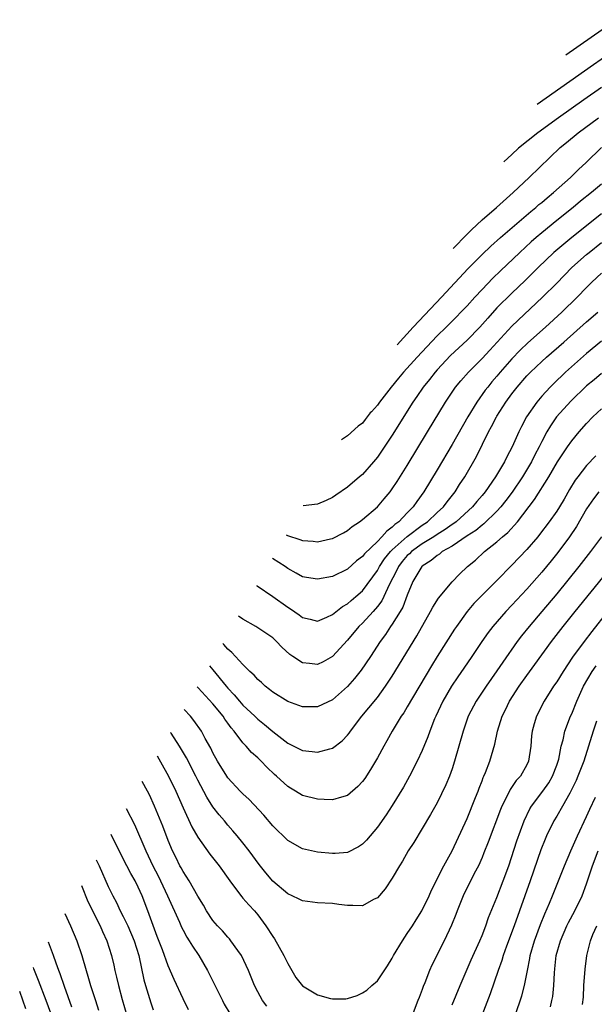
# Model space of a CAD drawing. Units: inches. Extents: x 2547943 to 2550000, y 1518000 to 1521000.
# Drawn here: x 2548601 to 2548678, y 1520000 to 1520132 of the extents above; entities that cross this region are included whole.
import ezdxf

# ---------------------------------------------------------------- set-up
doc = ezdxf.new("R2010")
doc.units = ezdxf.units.IN
doc.header["$MEASUREMENT"] = 0
doc.layers.add('LD25471518_2ft', color=133, linetype='Continuous')

msp = doc.modelspace()

# ---------------------------------------------------------------- linework, layer by layer
at = {"layer": 'LD25471518_2ft'}
for points, elevation in [([(2548681, 1520132.1), (2548674.23, 1520127.34)], 9036), ([(2548681, 1520128.19), (2548677.93, 1520126.07), (2548670.4, 1520120.77)], 9038), ([(2548679, 1520123.02), (2548676.62, 1520121.38), (2548673.24, 1520119), (2548670.49, 1520117), (2548667.89, 1520114.93), (2548666.97, 1520114.09), (2548665.91, 1520113.09)], 9040), ([(2548659.14, 1520101.51), (2548660.97, 1520103.41), (2548661.58, 1520104.01), (2548663, 1520105.35), (2548664.95, 1520107.02), (2548667.15, 1520109), (2548669.29, 1520111), (2548673.48, 1520115), (2548674.32, 1520115.68), (2548675.87, 1520117), (2548678.57, 1520119)], 9042), ([(2548651.63, 1520088.66), (2548653.81, 1520091), (2548655.33, 1520092.66), (2548657.56, 1520095), (2548661.16, 1520098.84), (2548663, 1520100.71), (2548664.16, 1520101.83), (2548665.48, 1520103), (2548669.53, 1520106.47), (2548670.2, 1520107), (2548670.62, 1520107.38), (2548671, 1520107.69), (2548671.7, 1520108.3), (2548672.57, 1520109), (2548674.85, 1520111), (2548675.93, 1520112.07), (2548676.95, 1520113), (2548678.97, 1520115)], 9044), ([(2548679, 1520110.14), (2548677.64, 1520109), (2548676.17, 1520107.83), (2548675.18, 1520107), (2548673, 1520105.25), (2548671, 1520103.62), (2548670.26, 1520103), (2548669.59, 1520102.41), (2548668.04, 1520101), (2548665.47, 1520098.53), (2548664.46, 1520097.54), (2548663, 1520096.03), (2548662.03, 1520095), (2548661, 1520093.86), (2548660.18, 1520093), (2548659.6, 1520092.4), (2548658.2, 1520091), (2548657, 1520089.83), (2548655.62, 1520088.38), (2548654.32, 1520087), (2548652.51, 1520085), (2548651.83, 1520084.17), (2548650.83, 1520083), (2548649.28, 1520081), (2548649, 1520080.58), (2548648.21, 1520079.7), (2548648.05, 1520079.56), (2548647.65, 1520079), (2548647.35, 1520078.65), (2548647, 1520078.17), (2548646.41, 1520077.76), (2548645, 1520076.47), (2548644.2, 1520075.94)], 9046), ([(2548679, 1520106.16), (2548675, 1520103), (2548672.61, 1520101), (2548670.53, 1520099), (2548669.77, 1520098.23), (2548668.76, 1520097.24), (2548667, 1520095.55), (2548665, 1520093.57), (2548663.77, 1520092.23), (2548662.69, 1520091), (2548661, 1520089.26), (2548658.8, 1520087.2), (2548657, 1520085.3), (2548656.73, 1520085), (2548655.97, 1520084.03), (2548655.14, 1520083), (2548654.27, 1520081.73), (2548653.76, 1520081), (2548651, 1520076.59), (2548649.57, 1520074.43), (2548649, 1520073.62), (2548648.49, 1520073), (2548647, 1520071.33), (2548646.63, 1520071), (2548645, 1520069.63), (2548643.46, 1520068.54), (2548643, 1520068.25), (2548642.16, 1520067.84), (2548641, 1520067.36), (2548639.07, 1520067.13), (2548639.06, 1520067.14)], 9048), ([(2548636.78, 1520063.24), (2548636.98, 1520063.14), (2548638.64, 1520062.64), (2548639, 1520062.48), (2548640.41, 1520062.41), (2548641, 1520062.31), (2548642.71, 1520062.71), (2548643, 1520062.76), (2548644.47, 1520063.53), (2548645, 1520063.83), (2548645.65, 1520064.35), (2548646.62, 1520065), (2548647, 1520065.28), (2548649.01, 1520067), (2548649.93, 1520068.07), (2548650.71, 1520069), (2548651, 1520069.39), (2548651.64, 1520070.36), (2548653, 1520072.52), (2548655.72, 1520077), (2548658.13, 1520081), (2548659.47, 1520083), (2548660.16, 1520083.84), (2548661.18, 1520085), (2548663, 1520086.8), (2548664.06, 1520087.94), (2548667, 1520091.16), (2548671.1, 1520095), (2548673, 1520096.9), (2548675.04, 1520099), (2548677, 1520100.73), (2548677.32, 1520101), (2548679, 1520102.32)], 9050), ([(2548679, 1520098.23), (2548677.69, 1520097), (2548677, 1520096.32), (2548675.73, 1520095), (2548673.67, 1520093), (2548671.48, 1520091), (2548669.11, 1520088.89), (2548668.09, 1520087.91), (2548667, 1520086.76), (2548665.43, 1520085), (2548665, 1520084.47), (2548664.31, 1520083.69), (2548663.76, 1520083), (2548663.43, 1520082.57), (2548662.3, 1520081), (2548661.11, 1520079), (2548659, 1520075.31), (2548657, 1520071.95), (2548655.23, 1520069), (2548654.29, 1520067.71), (2548653.81, 1520067), (2548653, 1520066.19), (2548651.86, 1520065), (2548651.35, 1520064.65), (2548651, 1520064.28), (2548650.25, 1520063.75), (2548649.61, 1520063), (2548649, 1520062.37), (2548647.28, 1520060.72), (2548647, 1520060.34), (2548646.23, 1520059.77), (2548645, 1520058.67), (2548643, 1520057.68), (2548641, 1520057.31), (2548639.54, 1520057.54), (2548639, 1520057.64), (2548638.12, 1520058.12), (2548637, 1520058.76), (2548636.68, 1520059), (2548634.95, 1520060.1)], 9052), ([(2548632.82, 1520056.46), (2548632.9, 1520056.41), (2548635, 1520055), (2548637, 1520053.57), (2548637.37, 1520053.37), (2548638.55, 1520052.55), (2548639, 1520052.19), (2548639.99, 1520051.99), (2548641, 1520051.73), (2548642.23, 1520052.23), (2548643, 1520052.59), (2548644.34, 1520053.66), (2548645, 1520054.01), (2548645.51, 1520054.49), (2548646.14, 1520055), (2548647, 1520055.75), (2548649, 1520058.47), (2548649.28, 1520059), (2548649.96, 1520060.04), (2548650.76, 1520061), (2548651, 1520061.24), (2548652.98, 1520063.02), (2548655, 1520064.53), (2548655.7, 1520065), (2548657, 1520066.22), (2548657.86, 1520067), (2548658.33, 1520067.67), (2548659.4, 1520069), (2548660.01, 1520069.99), (2548660.69, 1520071), (2548662.27, 1520073.73), (2548663.88, 1520077), (2548664.28, 1520077.72), (2548664.92, 1520079), (2548665, 1520079.12), (2548666.21, 1520081), (2548667, 1520082.08), (2548667.7, 1520083), (2548669, 1520084.49), (2548669.49, 1520085), (2548671, 1520086.43), (2548671.63, 1520087), (2548673.96, 1520089), (2548677, 1520091.72), (2548678.51, 1520093)], 9054), ([(2548679, 1520089.13), (2548677, 1520087.47), (2548674.19, 1520085), (2548672.56, 1520083.44), (2548672.13, 1520083), (2548671, 1520081.77), (2548670.35, 1520081), (2548668.97, 1520079), (2548668.28, 1520077.72), (2548667.92, 1520077), (2548667.04, 1520075), (2548666.32, 1520073.68), (2548666.01, 1520073), (2548664.82, 1520071), (2548663.41, 1520069), (2548663, 1520068.5), (2548662.3, 1520067.7), (2548661.75, 1520067), (2548659.54, 1520065), (2548659.24, 1520064.76), (2548659, 1520064.62), (2548658.06, 1520063.94), (2548657, 1520063.3), (2548656.55, 1520063), (2548655, 1520062.04), (2548653.56, 1520061), (2548653.28, 1520060.72), (2548653, 1520060.47), (2548652.33, 1520059.67), (2548651.81, 1520059), (2548651.56, 1520058.44), (2548650.58, 1520056.58), (2548649.88, 1520055), (2548649.59, 1520054.41), (2548649, 1520053.67), (2548648.42, 1520053), (2548647, 1520051.46), (2548646.53, 1520051), (2548645, 1520049.16), (2548643.02, 1520046.98), (2548641.73, 1520046.27), (2548641, 1520045.92), (2548639.94, 1520046.06), (2548639, 1520046.15), (2548637.67, 1520047), (2548637.27, 1520047.27), (2548636.23, 1520048.23), (2548635.49, 1520049), (2548635, 1520049.46), (2548632.72, 1520051), (2548631, 1520051.96), (2548630.44, 1520052.39)], 9056), ([(2548679, 1520084.81), (2548678.02, 1520083.98), (2548677, 1520083.16), (2548674.87, 1520081.13), (2548672.98, 1520079), (2548672.17, 1520077.83), (2548671.68, 1520077), (2548671, 1520075.73), (2548670.64, 1520075), (2548670.08, 1520073.92), (2548669.62, 1520073), (2548668.41, 1520071), (2548667.03, 1520068.97), (2548666.18, 1520067.82), (2548665.52, 1520067), (2548665, 1520066.42), (2548663.26, 1520064.74), (2548663, 1520064.56), (2548662.16, 1520063.84), (2548661, 1520063.1), (2548659, 1520061.74), (2548657.69, 1520061), (2548657.32, 1520060.68), (2548657, 1520060.49), (2548656.2, 1520059.8), (2548655, 1520059.05), (2548654.95, 1520059), (2548653.75, 1520057), (2548653, 1520055.17), (2548652.42, 1520053.58), (2548652.07, 1520053), (2548651, 1520051.32), (2548650.77, 1520051), (2548650.07, 1520049.93), (2548649.37, 1520049), (2548648.09, 1520047), (2548646.84, 1520045.16), (2548645.95, 1520044.05), (2548645, 1520042.97), (2548643, 1520041.19), (2548641, 1520040.24), (2548639, 1520040.27), (2548637, 1520040.99), (2548635, 1520042.22), (2548634.58, 1520042.58), (2548634.01, 1520043), (2548633.49, 1520043.49), (2548633, 1520043.9), (2548632.5, 1520044.5), (2548631.96, 1520045), (2548631, 1520045.92), (2548629.52, 1520047.52), (2548629, 1520047.96), (2548628.44, 1520048.61), (2548628.31, 1520048.74)], 9058), ([(2548626.55, 1520045.73), (2548626.97, 1520045.2), (2548628.77, 1520043), (2548629, 1520042.74), (2548629.86, 1520041.86), (2548630.55, 1520041), (2548631, 1520040.48), (2548632.6, 1520039), (2548633, 1520038.6), (2548633.91, 1520037.91), (2548635, 1520036.95), (2548637, 1520035.42), (2548639, 1520034.41), (2548640.28, 1520034.28), (2548641, 1520034.18), (2548642.66, 1520034.66), (2548643, 1520034.72), (2548644.3, 1520035.7), (2548645, 1520036.45), (2548645.25, 1520036.75), (2548645.4, 1520037), (2548646.94, 1520039), (2548647.88, 1520040.12), (2548649, 1520041.52), (2548650.1, 1520043), (2548651, 1520044.35), (2548654.26, 1520049.74), (2548656.11, 1520053), (2548656.41, 1520053.59), (2548657.2, 1520054.8), (2548659, 1520056.95), (2548660, 1520058), (2548661.08, 1520059), (2548662.13, 1520059.87), (2548663.35, 1520061), (2548665, 1520062.32), (2548665.74, 1520063), (2548666.44, 1520063.56), (2548667.73, 1520065), (2548670.02, 1520067.98), (2548671.96, 1520071), (2548673.12, 1520073), (2548674.44, 1520075), (2548675, 1520075.81), (2548675.99, 1520077), (2548677, 1520078.13), (2548677.85, 1520079), (2548679, 1520080.07)], 9060), ([(2548678.21, 1520073.79), (2548677, 1520072.52), (2548675.8, 1520071), (2548675.46, 1520070.54), (2548674.71, 1520069.29), (2548673.98, 1520068.02), (2548673.37, 1520067), (2548673, 1520066.42), (2548671.99, 1520065), (2548670.71, 1520063.29), (2548670.46, 1520063), (2548669, 1520061.29), (2548667, 1520059.18), (2548665, 1520057.16), (2548663, 1520055.18), (2548661.92, 1520054.08), (2548661, 1520053), (2548659.57, 1520051), (2548659.34, 1520050.66), (2548657.01, 1520046.99), (2548656.25, 1520045.75), (2548653, 1520040.25), (2548652.53, 1520039.47), (2548652.19, 1520039), (2548650.97, 1520037), (2548650.27, 1520035.73), (2548649.85, 1520035), (2548649, 1520033.42), (2548648.1, 1520031.9), (2548647.31, 1520030.69), (2548647, 1520030.28), (2548646.38, 1520029.62), (2548645, 1520028.41), (2548644.2, 1520028.2), (2548643, 1520027.81), (2548641.88, 1520027.88), (2548641, 1520027.9), (2548639, 1520028.42), (2548638.04, 1520029), (2548637.37, 1520029.37), (2548637, 1520029.59), (2548635.51, 1520031), (2548635.23, 1520031.23), (2548634.2, 1520032.2), (2548633.46, 1520033), (2548633, 1520033.43), (2548632.15, 1520034.15), (2548631.43, 1520035), (2548631, 1520035.44), (2548629.85, 1520037), (2548629.45, 1520037.45), (2548629, 1520038.09), (2548628.61, 1520038.61), (2548628.37, 1520039), (2548627, 1520040.66), (2548625.02, 1520042.79), (2548624.91, 1520042.92)], 9062), ([(2548678.62, 1520069), (2548677.92, 1520068.08), (2548677, 1520066.72), (2548675.64, 1520064.36), (2548674.7, 1520063), (2548673.13, 1520060.87), (2548672.24, 1520059.76), (2548671, 1520058.26), (2548669, 1520055.99), (2548667, 1520053.83), (2548666.2, 1520053), (2548664.44, 1520051), (2548663.81, 1520050.19), (2548662.99, 1520049.01), (2548661.64, 1520047), (2548660.56, 1520045.44), (2548659.75, 1520044.25), (2548658.94, 1520043), (2548657.78, 1520041), (2548656.81, 1520039), (2548656.66, 1520038.66), (2548656.01, 1520037), (2548655.76, 1520036.24), (2548655, 1520034.43), (2548654.32, 1520033), (2548653.29, 1520031), (2548652.48, 1520029.52), (2548651, 1520027.09), (2548650.17, 1520025.83), (2548649, 1520024.16), (2548647.55, 1520022.45), (2548647, 1520021.88), (2548646.47, 1520021.53), (2548645, 1520020.81), (2548643.34, 1520020.66), (2548643, 1520020.65), (2548641, 1520020.83), (2548639, 1520021.28), (2548637, 1520022.38), (2548635, 1520024.36), (2548633.8, 1520025.8), (2548631.86, 1520027.86), (2548631, 1520028.63), (2548630.64, 1520029), (2548629, 1520030.79), (2548628.85, 1520031), (2548627.63, 1520033), (2548627, 1520034.12), (2548626.72, 1520034.72), (2548625.97, 1520036.03), (2548625.45, 1520037), (2548624.45, 1520038.45), (2548624, 1520039), (2548623.16, 1520039.92)], 9064), ([(2548678.98, 1520063), (2548677.5, 1520061), (2548675.95, 1520059), (2548673, 1520055.36), (2548671, 1520052.98), (2548669.31, 1520051), (2548668.27, 1520049.73), (2548667.71, 1520049), (2548665.77, 1520046.23), (2548665, 1520045.08), (2548663.54, 1520043), (2548662.22, 1520041), (2548661.16, 1520039), (2548660.46, 1520037), (2548659.92, 1520035), (2548659.34, 1520033), (2548659, 1520031.99), (2548658.64, 1520031), (2548658.17, 1520029.83), (2548657, 1520027.44), (2548656.13, 1520025.87), (2548653.86, 1520022.14), (2548653.13, 1520021), (2548652.36, 1520019.64), (2548651.95, 1520019), (2548651, 1520017.34), (2548650.06, 1520015.94), (2548649, 1520014.74), (2548648.49, 1520014.49), (2548647, 1520013.66), (2548645.72, 1520013.72), (2548645, 1520013.69), (2548643.86, 1520013.86), (2548643, 1520013.95), (2548641, 1520014.07), (2548639, 1520014.32), (2548638.56, 1520014.56), (2548637.62, 1520015), (2548637, 1520015.26), (2548635, 1520016.97), (2548634.07, 1520018.07), (2548633.19, 1520019.19), (2548631.87, 1520021), (2548631, 1520022.1), (2548630.26, 1520023), (2548629.68, 1520023.68), (2548629, 1520024.44), (2548628.54, 1520025), (2548627.82, 1520025.82), (2548627, 1520026.89), (2548626.18, 1520028.18), (2548625, 1520030.44), (2548624.72, 1520031), (2548623.45, 1520033.45), (2548622.53, 1520035), (2548621.4, 1520036.74), (2548621.34, 1520036.82)], 9066), ([(2548619.52, 1520033.7), (2548619.99, 1520032.92), (2548621.05, 1520031), (2548622.02, 1520029), (2548623, 1520026.77), (2548624.2, 1520024.2), (2548625, 1520022.82), (2548626.57, 1520020.57), (2548627.82, 1520019), (2548629.25, 1520017), (2548630.02, 1520015.98), (2548630.85, 1520014.85), (2548631, 1520014.7), (2548631.79, 1520013.79), (2548632.54, 1520013), (2548633, 1520012.46), (2548634.08, 1520011), (2548635, 1520009.57), (2548635.24, 1520009.24), (2548636.5, 1520007), (2548637, 1520005.93), (2548638.08, 1520004.08), (2548639, 1520002.97), (2548641, 1520001.78), (2548642.71, 1520001.29), (2548643, 1520001.22), (2548644.77, 1520001.23), (2548645, 1520001.27), (2548646.32, 1520001.68), (2548647, 1520002.02), (2548647.6, 1520002.4), (2548648.25, 1520003), (2548649, 1520003.64), (2548650.36, 1520005.64), (2548651, 1520006.67), (2548651.17, 1520007), (2548652.35, 1520009), (2548653, 1520009.94), (2548653.7, 1520011), (2548654.19, 1520011.81), (2548654.96, 1520013), (2548655.91, 1520015), (2548656.23, 1520015.77), (2548657.89, 1520019), (2548659.02, 1520021), (2548661, 1520025.33), (2548662.14, 1520028.14), (2548662.47, 1520029), (2548662.6, 1520029.4), (2548663, 1520030.38), (2548663.17, 1520030.83), (2548663.26, 1520031), (2548663.47, 1520031.47), (2548664.07, 1520033), (2548664.72, 1520035.28), (2548665.06, 1520037), (2548665.7, 1520039), (2548666.14, 1520039.86), (2548666.69, 1520041), (2548667.97, 1520043), (2548669, 1520044.45), (2548670.08, 1520045.92), (2548672.3, 1520049), (2548673.84, 1520051), (2548675.45, 1520053), (2548679.75, 1520058.25)], 9068), ([(2548679.81, 1520053), (2548677.68, 1520050.32), (2548676.68, 1520049), (2548675.11, 1520046.89), (2548673.84, 1520045), (2548673, 1520043.61), (2548672.58, 1520043), (2548671.3, 1520041), (2548670.27, 1520039), (2548670, 1520038), (2548669.71, 1520037), (2548669.64, 1520036.36), (2548669.55, 1520035), (2548669.24, 1520033), (2548669, 1520032.51), (2548668.13, 1520031), (2548667.59, 1520030.41), (2548666.77, 1520029.23), (2548666.35, 1520028.35), (2548665.64, 1520027), (2548665.46, 1520026.54), (2548663.81, 1520022.19), (2548663.26, 1520020.74), (2548663, 1520020.13), (2548662.51, 1520019), (2548661.96, 1520017.96), (2548660.49, 1520015), (2548659.69, 1520013), (2548659.51, 1520012.49), (2548658.93, 1520011.07), (2548657.93, 1520009), (2548656.29, 1520005.71), (2548655.98, 1520005), (2548655.35, 1520003.35), (2548655.14, 1520002.86), (2548655, 1520002.47), (2548654.58, 1520001.42), (2548654.43, 1520001), (2548653.67, 1519999)], 9070), ([(2548659, 1520000.42), (2548660.07, 1520003), (2548661.57, 1520006.43), (2548662.72, 1520009), (2548663, 1520009.69), (2548663.5, 1520011), (2548663.89, 1520012.11), (2548665, 1520014.78), (2548665.85, 1520017), (2548666.57, 1520019), (2548667.67, 1520022.33), (2548668.63, 1520025), (2548669.39, 1520026.61), (2548669.63, 1520027), (2548671.16, 1520029), (2548671.92, 1520030.08), (2548672.44, 1520031), (2548673, 1520032.47), (2548673.19, 1520033), (2548673.26, 1520033.26), (2548673.61, 1520035), (2548673.86, 1520035.86), (2548674.1, 1520037), (2548674.85, 1520039), (2548675, 1520039.33), (2548675.67, 1520041), (2548676.57, 1520043), (2548677.74, 1520045), (2548678.26, 1520045.74)], 9072), ([(2548678.34, 1520038.34), (2548677.89, 1520037), (2548677.26, 1520035), (2548676.61, 1520033), (2548675.84, 1520031), (2548675.59, 1520030.41), (2548674.93, 1520029.07), (2548674.73, 1520028.73), (2548673.78, 1520027), (2548673, 1520025.63), (2548672.62, 1520025), (2548671.65, 1520023), (2548671.45, 1520022.55), (2548670.87, 1520021.13), (2548669.45, 1520017), (2548667.3, 1520011), (2548666.28, 1520008.28), (2548665.84, 1520007), (2548665.66, 1520006.34), (2548665.17, 1520005), (2548664.09, 1520001.91), (2548662.98, 1519999)], 9074), ([(2548634.23, 1520000.23), (2548633.65, 1520001), (2548633, 1520002.17), (2548632.57, 1520003), (2548632.13, 1520004.13), (2548631.75, 1520005), (2548630.81, 1520007), (2548630.32, 1520007.68), (2548629.41, 1520009), (2548629.23, 1520009.23), (2548629, 1520009.46), (2548628.3, 1520010.3), (2548627.59, 1520011), (2548627, 1520011.71), (2548626.15, 1520013), (2548625.74, 1520013.74), (2548625, 1520014.94), (2548623.81, 1520017), (2548623, 1520018.23), (2548622.74, 1520018.74), (2548622.59, 1520019), (2548622.08, 1520020.07), (2548621.61, 1520021), (2548621, 1520022.41), (2548620.29, 1520024.29), (2548619.2, 1520027), (2548618.51, 1520028.51), (2548618.25, 1520029), (2548617.52, 1520030.28)], 9070), ([(2548667.45, 1519999), (2548668.35, 1520001.65), (2548668.68, 1520003), (2548669.07, 1520005), (2548669.4, 1520006.6), (2548669.46, 1520007), (2548670.04, 1520009), (2548670.83, 1520011.17), (2548671.39, 1520012.61), (2548672.03, 1520014.03), (2548672.43, 1520015), (2548673.24, 1520017), (2548674.02, 1520019), (2548674.87, 1520021), (2548675.76, 1520023), (2548677, 1520025.6), (2548677.42, 1520026.58), (2548678.18, 1520028.18)], 9076), ([(2548615.41, 1520026.66), (2548616.52, 1520024.52), (2548618.02, 1520021), (2548618.98, 1520019), (2548619.67, 1520017.67), (2548619.99, 1520017), (2548620.93, 1520015), (2548622.51, 1520011.49), (2548622.8, 1520010.8), (2548623, 1520010.41), (2548623.49, 1520009.49), (2548623.82, 1520009), (2548624.25, 1520008.25), (2548625.1, 1520007), (2548626.27, 1520005), (2548628.27, 1520001), (2548628.52, 1520000.52), (2548629.25, 1519999.25)], 9072), ([(2548623.74, 1519999.74), (2548623, 1520001.21), (2548621.8, 1520003.8), (2548621, 1520005.64), (2548620.24, 1520007.76), (2548619.56, 1520009.56), (2548618.99, 1520011.01), (2548618.28, 1520013), (2548617.52, 1520015), (2548617, 1520016.16), (2548616.59, 1520017), (2548616, 1520018), (2548615.5, 1520019), (2548614.64, 1520020.64), (2548613.37, 1520023.18)], 9074), ([(2548672.17, 1520000.17), (2548672.36, 1520001), (2548672.46, 1520001.54), (2548672.61, 1520003), (2548672.7, 1520004.7), (2548672.76, 1520005.24), (2548672.93, 1520007), (2548673.49, 1520009), (2548674.35, 1520011), (2548674.56, 1520011.44), (2548675.42, 1520013), (2548676.39, 1520015), (2548677, 1520016.61), (2548677.78, 1520019), (2548678.53, 1520021)], 9078), ([(2548611.39, 1520019.79), (2548611.78, 1520019), (2548613, 1520016.26), (2548613.61, 1520015), (2548614.1, 1520014.1), (2548614.6, 1520013), (2548615, 1520012.23), (2548615.6, 1520011), (2548616.46, 1520009), (2548617.09, 1520007), (2548617.77, 1520003.77), (2548617.99, 1520003), (2548618.68, 1520000.68), (2548619, 1519999.76)], 9076), ([(2548609.4, 1520016.38), (2548610.26, 1520014.26), (2548611.9, 1520011), (2548612.22, 1520010.22), (2548612.8, 1520009), (2548613.42, 1520007), (2548613.72, 1520005.72), (2548613.87, 1520005), (2548614.11, 1520004.11), (2548614.35, 1520003), (2548614.86, 1520001.14), (2548615.47, 1519999)], 9078), ([(2548607.2, 1520012.62), (2548607.93, 1520011), (2548608.77, 1520009), (2548609.46, 1520007), (2548610.04, 1520005), (2548610.27, 1520004.27), (2548610.63, 1520003), (2548611.27, 1520001), (2548611.7, 1519999.7)], 9080), ([(2548676.46, 1520000.46), (2548676.56, 1520001.44), (2548676.64, 1520003), (2548676.8, 1520005.2), (2548677.01, 1520007), (2548677.51, 1520009), (2548677.85, 1520009.85), (2548678.36, 1520011)], 9080), ([(2548608.11, 1520000.11), (2548607.13, 1520002.87), (2548606.57, 1520004.57), (2548606.39, 1520005), (2548606.01, 1520005.99), (2548605.67, 1520007), (2548604.98, 1520008.81)], 9082), ([(2548605.33, 1519999.32), (2548604.71, 1520001), (2548603.68, 1520003.68), (2548603.05, 1520005.26), (2548602.99, 1520005.42)], 9084), ([(2548601.14, 1520002.25), (2548601.94, 1519999.94)], 9086)]:
    msp.add_lwpolyline(points, dxfattribs=dict(at, elevation=elevation))

doc.saveas('drawing.dxf')
